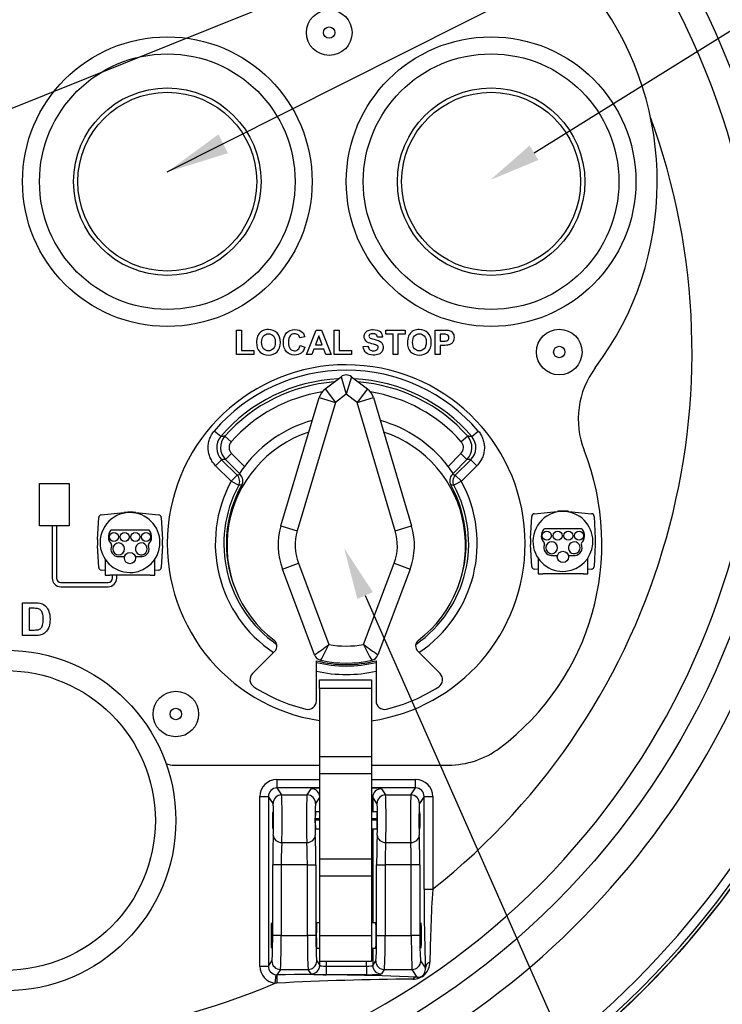
# Model space of a CAD drawing. Units: millimetres. Extents: x 0 to 295, y 3 to 209.
# Drawn here: x 70 to 97, y 132 to 170 of the extents above; entities that cross this region are included whole.
import ezdxf
from ezdxf import colors
from ezdxf.entities.mleader import LeaderData, LeaderLine
from ezdxf.enums import TextEntityAlignment as Align
from ezdxf.math import Vec2, Vec3

# ---------------------------------------------------------------- set-up
doc = ezdxf.new("R2010")
doc.units = ezdxf.units.MM
doc.layers.add('Default', color=7, linetype='Continuous')
doc.layers.add('DV2_Default', color=7, linetype='Continuous')
doc.styles.add('SEACAD_Arial', font='arial.ttf')
doc.dimstyles.new('ISO_(mm)', dxfattribs={"dimtxt": 2.45, "dimasz": 2.45, "dimexe": 1.225, "dimexo": 0, "dimgap": 0.6125, "dimtad": 1, "dimlfac": 3.030303, "dimtxsty": 'SEACAD_Arial', "dimblk1": '_SE_FILLED', "dimblk2": '_SE_FILLED', "dimsah": 1, "dimcen": 1.225, "dimadec": 0, "dimazin": 0, "dimtfac": 0.5, "dimtmove": 0, "dimatfit": 3, "dimfxl": 1, "dimarcsym": 0})

# ---------------------------------------------------------------- blocks, each defined once
blk = doc.blocks.new('SEANNOT_GROUP8')
at = {"layer": 'Default', "linetype": 'Continuous'}
blk.add_hatch(color=7, dxfattribs=at).paths.add_polyline_path([(77.23, 165.247), (75.225, 163.781), (77.597, 164.518)])
at = {"layer": 'Default', "color": 7, "linetype": 'Continuous'}
blk.add_lwpolyline([(123.455, 188.056), (75.225, 163.781)], dxfattribs=at)
blk = doc.blocks.new('SEANNOT_GROUP9')
at = {"layer": 'Default', "color": 7, "linetype": 'Continuous'}
blk.add_lwpolyline([(123.42, 188.038), (62.458, 163.532)], dxfattribs=at)
blk = doc.blocks.new('SE1')
at = {"layer": 'DV2_Default', "color": 7, "linetype": 'Continuous'}
for p, q in [((77.933, 157.657), (78.126, 157.657)), ((77.933, 156.713), (77.933, 157.657)), ((78.126, 157.657), (78.126, 156.874)), ((80.642, 156.713), (81.008, 157.666)), ((81.008, 157.666), (81.214, 157.666)), ((81.214, 157.666), (81.6, 156.713)), ((81.708, 157.657), (81.9, 157.657)), ((81.708, 156.713), (81.708, 157.657)), ((81.9, 157.657), (81.9, 156.874)), ((83.707, 157.666), (84.463, 157.666)), ((83.707, 157.505), (83.707, 157.666)), ((84.463, 157.666), (84.463, 157.505)), ((85.623, 156.713), (85.623, 157.666)), ((80.572, 157.405), (80.382, 157.36)), ((81.113, 157.445), (80.985, 157.091)), ((81.248, 157.091), (81.113, 157.445)), ((83.581, 157.393), (83.389, 157.386)), ((83.989, 157.505), (83.707, 157.505)), ((83.989, 156.713), (83.989, 157.505)), ((84.181, 157.505), (84.181, 156.713)), ((84.463, 157.505), (84.181, 157.505)), ((85.816, 157.505), (85.816, 157.235)), ((78.126, 156.874), (78.603, 156.874)), ((78.603, 156.874), (78.603, 156.713)), ((80.389, 157.066), (80.575, 157.008)), ((80.927, 156.93), (80.848, 156.713)), ((81.31, 156.93), (80.927, 156.93)), ((80.985, 157.091), (81.248, 157.091)), ((81.393, 156.713), (81.31, 156.93)), ((81.9, 156.874), (82.377, 156.874)), ((82.377, 156.874), (82.377, 156.713)), ((82.834, 157.026), (83.022, 157.044)), ((85.816, 157.073), (85.816, 156.713)), ((78.603, 156.713), (77.933, 156.713)), ((80.848, 156.713), (80.642, 156.713)), ((81.6, 156.713), (81.393, 156.713)), ((82.377, 156.713), (81.708, 156.713)), ((84.181, 156.713), (83.989, 156.713)), ((85.816, 156.713), (85.623, 156.713)), ((81.358, 155.382), (81.979, 155.859)), ((81.979, 155.859), (82.178, 155.18)), ((82.377, 155.859), (82.178, 155.18)), ((82.377, 155.859), (82.999, 155.382)), ((81.358, 155.382), (81.76, 154.858)), ((82.999, 155.382), (82.597, 154.858)), ((79.648, 150.08), (81.127, 155.047)), ((81.127, 155.047), (81.76, 154.858)), ((82.178, 155.18), (81.76, 154.858)), ((82.597, 154.858), (82.178, 155.18)), ((82.597, 154.858), (83.23, 155.047)), ((83.23, 155.047), (84.709, 150.08)), ((81.76, 154.858), (80.281, 149.891)), ((84.076, 149.891), (82.597, 154.858)), ((77.317, 153.539), (77.066, 153.753)), ((87.04, 153.539), (87.291, 153.753)), ((77.475, 153.553), (77.722, 153.335)), ((86.882, 153.553), (86.635, 153.335)), ((77.119, 152.411), (77.352, 152.644)), ((77.352, 152.644), (77.955, 152.042)), ((77.736, 152.883), (77.503, 152.65)), ((78.043, 152.11), (77.503, 152.65)), ((77.736, 152.883), (78.236, 152.383)), ((86.121, 152.383), (86.621, 152.883)), ((86.854, 152.65), (86.314, 152.11)), ((86.402, 152.042), (87.005, 152.644)), ((86.854, 152.65), (86.621, 152.883)), ((87.005, 152.644), (87.238, 152.411)), ((77.721, 151.809), (77.119, 152.411)), ((87.238, 152.411), (86.636, 151.809)), ((77.721, 151.809), (77.955, 152.042)), ((78.036, 152.1), (78.076, 152.059)), ((86.28, 152.059), (86.321, 152.1)), ((86.402, 152.042), (86.636, 151.809)), ((70.294, 150.076), (70.294, 151.726)), ((70.294, 151.726), (71.449, 151.726)), ((71.449, 151.726), (71.449, 150.076)), ((77.721, 151.809), (78.011, 151.652)), ((86.636, 151.809), (86.346, 151.652)), ((72.548, 149.552), (72.592, 150.403)), ((72.69, 150.507), (73.575, 150.595)), ((74.03, 150.595), (74.914, 150.507)), ((75.013, 150.403), (75.057, 149.552)), ((89.316, 149.596), (89.36, 150.447)), ((89.459, 150.551), (90.343, 150.639)), ((90.799, 150.639), (91.683, 150.551)), ((91.781, 150.447), (91.825, 149.596)), ((71.449, 150.076), (70.294, 150.076)), ((70.789, 150.076), (70.789, 148.051)), ((70.954, 150.076), (70.954, 148.051)), ((79.648, 150.08), (80.281, 149.891)), ((84.076, 149.891), (84.709, 150.08)), ((91.285, 149.96), (89.857, 149.96)), ((74.516, 149.916), (73.089, 149.916)), ((72.592, 148.465), (72.548, 149.316)), ((75.057, 149.316), (75.013, 148.465)), ((89.36, 148.509), (89.316, 149.36)), ((91.825, 149.36), (91.781, 148.509)), ((72.838, 148.788), (72.838, 148.174)), ((73.364, 148.886), (73.588, 148.886)), ((74.016, 148.886), (74.273, 148.888)), ((74.767, 148.174), (74.767, 148.788)), ((89.606, 148.832), (89.606, 148.218)), ((90.132, 148.93), (90.357, 148.93)), ((90.785, 148.93), (91.042, 148.932)), ((91.535, 148.218), (91.535, 148.832)), ((79.706, 148.4), (80.324, 148.632)), ((80.95, 145.08), (79.706, 148.4)), ((80.324, 148.632), (81.505, 145.481)), ((82.852, 145.481), (84.033, 148.632)), ((84.651, 148.4), (83.407, 145.08)), ((84.033, 148.632), (84.651, 148.4)), ((89.606, 148.391), (89.459, 148.406)), ((91.683, 148.406), (91.535, 148.391)), ((72.838, 148.347), (72.69, 148.361)), ((72.838, 148.174), (73.019, 148.174)), ((73.485, 148.174), (73.019, 148.174)), ((73.124, 148.051), (73.124, 148.174)), ((73.289, 148.051), (73.289, 148.174)), ((73.731, 148.174), (73.485, 148.174)), ((73.789, 148.174), (73.731, 148.174)), ((73.802, 148.174), (73.789, 148.174)), ((73.816, 148.174), (73.802, 148.174)), ((73.874, 148.174), (73.816, 148.174)), ((74.12, 148.174), (73.874, 148.174)), ((74.586, 148.174), (74.12, 148.174)), ((74.586, 148.174), (74.767, 148.174)), ((74.914, 148.361), (74.767, 148.347)), ((89.606, 148.218), (89.787, 148.218)), ((90.254, 148.218), (89.787, 148.218)), ((90.499, 148.218), (90.254, 148.218)), ((90.557, 148.218), (90.499, 148.218)), ((90.571, 148.218), (90.557, 148.218)), ((90.585, 148.218), (90.571, 148.218)), ((90.642, 148.218), (90.585, 148.218)), ((90.888, 148.218), (90.642, 148.218)), ((91.354, 148.218), (90.888, 148.218)), ((91.354, 148.218), (91.535, 148.218)), ((71.119, 147.886), (72.959, 147.886)), ((71.119, 147.721), (72.959, 147.721)), ((69.642, 145.829), (69.642, 147.1)), ((69.9, 146.885), (69.9, 146.044)), ((79.41, 145.221), (78.544, 144.356)), ((85.813, 144.356), (84.947, 145.221)), ((81.023, 143.298), (81.023, 144.853)), ((83.333, 144.853), (83.333, 143.298)), ((81.143, 144.11), (83.156, 144.11)), ((81.143, 143.78), (81.143, 144.11)), ((83.156, 144.11), (83.156, 143.78)), ((81.143, 143.78), (81.143, 141.14)), ((83.156, 143.78), (81.143, 143.78)), ((83.156, 143.78), (83.156, 141.14)), ((75.527, 140.81), (81.143, 140.81)), ((81.143, 141.14), (81.143, 140.48)), ((81.143, 141.14), (83.156, 141.14)), ((83.156, 141.14), (83.156, 140.48)), ((83.156, 140.81), (86.138, 140.81)), ((81.143, 140.48), (81.143, 137.18)), ((81.143, 140.48), (83.156, 140.48)), ((83.156, 140.48), (83.156, 137.18)), ((79.491, 140.255), (81.143, 140.255)), ((79.491, 140.255), (79.491, 139.925)), ((83.156, 140.255), (84.866, 140.255)), ((84.866, 139.925), (84.866, 140.255)), ((79.491, 139.925), (79.672, 139.654)), ((81.143, 139.925), (79.491, 139.925)), ((79.672, 139.654), (80.659, 139.654)), ((80.659, 139.654), (80.819, 139.894)), ((84.866, 139.925), (83.156, 139.925)), ((83.537, 139.894), (83.698, 139.654)), ((83.698, 139.654), (84.685, 139.654)), ((84.685, 139.654), (84.866, 139.925)), ((78.832, 133.019), (78.832, 139.595)), ((78.832, 139.595), (79.161, 139.595)), ((79.342, 139.324), (79.161, 139.595)), ((79.161, 139.595), (79.161, 133.019)), ((81.143, 139.555), (80.989, 139.324)), ((83.208, 139.565), (83.208, 138.995)), ((83.368, 139.324), (83.208, 139.565)), ((85.195, 139.595), (85.015, 139.324)), ((85.195, 135.998), (85.195, 139.595)), ((85.195, 139.595), (85.525, 139.595)), ((85.525, 139.595), (85.525, 135.998)), ((81.143, 138.995), (80.99, 138.995)), ((83.367, 138.995), (83.156, 138.995)), ((80.979, 138.745), (81.143, 138.745)), ((80.979, 138.738), (81.143, 138.738)), ((81.143, 138.68), (80.979, 138.68)), ((83.156, 138.745), (83.378, 138.745)), ((83.156, 138.738), (83.378, 138.738)), ((83.378, 138.68), (83.156, 138.68)), ((80.99, 138.335), (81.143, 138.335)), ((83.156, 138.335), (83.367, 138.335)), ((83.208, 138.335), (83.208, 134.705)), ((79.682, 137.808), (80.649, 137.808)), ((83.708, 137.808), (84.675, 137.808)), ((81.143, 137.18), (81.143, 136.52)), ((81.143, 137.18), (83.156, 137.18)), ((83.156, 137.18), (83.156, 136.52)), ((79.329, 134.21), (79.329, 136.95)), ((79.659, 136.95), (79.329, 136.95)), ((80.672, 136.95), (79.659, 136.95)), ((79.659, 136.95), (79.659, 134.21)), ((80.672, 134.21), (80.672, 136.95)), ((80.672, 136.95), (81.002, 136.95)), ((81.002, 136.95), (81.002, 134.21)), ((83.355, 134.21), (83.355, 136.95)), ((83.355, 136.95), (83.685, 136.95)), ((83.685, 136.95), (83.685, 134.21)), ((84.698, 136.95), (83.685, 136.95)), ((84.698, 134.21), (84.698, 136.95)), ((85.028, 136.95), (84.698, 136.95)), ((85.028, 136.95), (85.028, 134.21)), ((81.143, 136.52), (81.143, 134.21)), ((81.143, 136.52), (83.156, 136.52)), ((83.156, 136.52), (83.156, 134.21)), ((85.195, 135.998), (85.525, 135.998)), ((81.143, 134.705), (81.036, 134.705)), ((81.143, 134.705), (81.036, 134.705)), ((83.321, 134.705), (83.156, 134.705)), ((83.321, 134.705), (83.156, 134.705)), ((79.659, 134.21), (79.329, 134.21)), ((79.659, 134.21), (80.672, 134.21)), ((81.002, 134.21), (80.672, 134.21)), ((81.143, 134.21), (81.143, 133.22)), ((81.143, 134.21), (83.156, 134.21)), ((83.156, 134.21), (83.156, 133.22)), ((83.355, 134.21), (83.685, 134.21)), ((83.685, 134.21), (84.698, 134.21)), ((85.028, 134.21), (84.698, 134.21)), ((81.036, 133.715), (81.143, 133.715)), ((81.036, 133.715), (81.143, 133.715)), ((83.156, 133.715), (83.321, 133.715)), ((83.156, 133.715), (83.321, 133.715)), ((83.208, 133.715), (83.208, 133.049)), ((79.161, 133.019), (79.297, 133.221)), ((81.034, 133.221), (81.149, 133.049)), ((81.143, 133.22), (83.156, 133.22)), ((81.149, 133.049), (81.149, 133.22)), ((81.397, 133.22), (81.397, 133.02)), ((82.96, 133.02), (82.96, 133.22)), ((83.208, 133.049), (83.323, 133.221)), ((85.06, 133.221), (85.242, 132.949)), ((78.832, 133.019), (79.161, 133.019)), ((79.626, 132.892), (79.491, 132.688)), ((79.626, 132.892), (80.705, 132.892)), ((80.819, 132.719), (80.705, 132.892)), ((81.397, 133.02), (82.96, 133.02)), ((81.397, 133.02), (81.397, 132.69)), ((82.96, 133.02), (82.96, 132.69)), ((83.652, 132.892), (83.537, 132.719)), ((83.652, 132.892), (84.731, 132.892)), ((84.925, 132.6), (84.731, 132.892)), ((79.428, 132.362), (79.46, 132.69)), ((79.46, 132.69), (79.491, 132.688)), ((82.96, 132.69), (81.397, 132.69)), ((79.49, 132.362), (79.428, 132.362))]:
    blk.add_line(p, q, dxfattribs=at)
for centre, radius in [((68.978, 156.815), 30.148), ((81.518, 169.19), 0.883), ((81.518, 169.19), 0.221), ((75.248, 163.415), 5.61), ((87.788, 163.415), 5.61), ((75.248, 163.415), 4.95), ((87.788, 163.415), 4.95), ((75.248, 163.415), 3.63), ((75.248, 163.415), 3.465), ((87.788, 163.415), 3.63), ((87.788, 163.415), 3.465), ((90.428, 156.815), 0.883), ((90.428, 156.815), 0.221), ((73.178, 149.653), 0.175), ((73.594, 149.653), 0.175), ((74.011, 149.653), 0.175), ((74.427, 149.653), 0.175), ((89.946, 149.697), 0.175), ((90.363, 149.697), 0.175), ((90.779, 149.697), 0.175), ((91.196, 149.697), 0.175), ((73.802, 148.831), 0.219), ((90.571, 148.875), 0.219), ((68.978, 138.665), 6.6), ((68.978, 138.665), 5.807), ((75.578, 142.79), 0.883), ((75.578, 142.79), 0.221)]:
    blk.add_circle(centre, radius, dxfattribs=at)
for centre, radius, start, end in [((68.978, 156.815), 34.955, 5.6226, 84.3774), ((68.978, 156.815), 34.834, 5.5283, 84.4717), ((68.978, 156.815), 34.481, 6.196, 83.804), ((68.978, 156.815), 31.319, 8.0605, 81.9395), ((82.178, 163.415), 12.045, 323.1844, 36.1686), ((68.978, 156.815), 29.226, 153.0763, 26.9237), ((68.978, 156.815), 26.592, 159.9238, 293.1392), ((68.978, 156.815), 26.592, 308.4797, 20.0762), ((82.178, 149.39), 6.93, 0, 261.4049), ((82.178, 149.39), 6.721, 40.479, 139.521), ((94.463, 154.22), 3.3, 143.1844, 201.4619), ((82.178, 149.39), 6.391, 92.7783, 139.521), ((82.178, 149.39), 6.281, 94.2576, 138.483), ((82.178, 155.6), 0.327, 52.5, 127.5), ((82.178, 149.39), 6.391, 40.479, 87.2217), ((82.178, 149.39), 6.281, 41.517, 85.7424), ((82.178, 149.39), 5.951, 99.059, 138.483), ((81.76, 154.858), 0.66, 127.5, 163.4204), ((82.597, 154.858), 0.66, 16.5796, 52.5), ((82.178, 149.39), 5.951, 41.517, 80.941), ((82.178, 149.39), 4.95, 105.4036, 142.7945), ((82.178, 149.39), 4.95, 37.2055, 74.5964), ((68.978, 156.815), 34.834, 275.5283, 354.4717), ((68.978, 156.815), 34.955, 275.6226, 354.3774), ((77.818, 153.111), 0.659, 139.4666, 225.0544), ((77.97, 153.116), 0.66, 138.5158, 224.9672), ((79.175, 133.808), 19.818, 94.9194, 95.3796), ((82.178, 149.326), 4.62, 108.2703, 232.7281), ((82.178, 149.326), 4.62, 307.2719, 71.7297), ((86.387, 153.116), 0.66, 315.0328, 41.4842), ((85.182, 133.808), 19.818, 84.6204, 85.0806), ((86.539, 153.111), 0.659, 314.9456, 40.5334), ((68.978, 156.815), 34.945, 286.6026, 354.1856), ((68.978, 156.815), 34.481, 290.1639, 353.804), ((82.178, 149.39), 9.9, 306.8699, 21.4619), ((78.009, 136.009), 16.648, 91.7428, 92.2617), ((86.348, 136.009), 16.648, 87.7383, 88.2572), ((82.178, 149.39), 4.95, 142.7945, 146.6684), ((68.978, 156.815), 31.319, 288.8311, 351.9395), ((82.178, 149.39), 4.95, 33.3316, 37.2055), ((80.347, 135.555), 16.659, 97.8336, 98.2569), ((82.178, 149.39), 4.95, 146.6684, 146.8094), ((84, 135.485), 16.73, 81.744, 82.1655), ((82.178, 149.39), 4.95, 33.1906, 33.3316), ((82.178, 149.39), 5.071, 151.5106, 236.2576), ((82.178, 149.39), 4.741, 151.5106, 235.3956), ((82.178, 149.39), 4.643, 150.6664, 201.6343), ((79.666, 136.959), 14.785, 95.9614, 96.4273), ((82.178, 149.39), 4.741, 304.6044, 28.4894), ((82.178, 149.39), 5.071, 303.7424, 28.4894), ((84.692, 136.968), 14.777, 83.5726, 84.0387), ((82.178, 149.39), 4.643, 338.3657, 29.3336), ((72.701, 150.398), 0.11, 95.7106, 177.0492), ((73.803, 149.434), 1.161, 84.3836, 185.6214), ((73.802, 148.316), 2.291, 94.723, 95.7106), ((73.802, 148.316), 2.291, 84.2894, 94.723), ((73.802, 149.434), 1.161, 354.3774, 84.3774), ((73.802, 148.316), 2.291, 85.277, 86.7289), ((73.802, 148.316), 2.291, 84.2894, 85.277), ((74.904, 150.398), 0.11, 2.9508, 84.2894), ((89.47, 150.442), 0.11, 95.7106, 177.0492), ((90.571, 149.478), 1.161, 84.3836, 185.6214), ((90.571, 148.36), 2.291, 94.723, 95.7106), ((90.571, 148.36), 2.291, 84.2894, 94.723), ((90.571, 149.478), 1.161, 354.3774, 84.3774), ((90.571, 148.36), 2.291, 85.277, 86.7289), ((90.571, 148.36), 2.291, 84.2894, 85.277), ((91.672, 150.442), 0.11, 2.9508, 84.2894), ((82.178, 149.326), 2.64, 163.4204, 200.5362), ((82.178, 149.326), 2.64, 339.4638, 16.5796), ((90.132, 149.697), 0.4, 142.9024, 224.4953), ((89.857, 149.906), 0.0548, 90, 142.9024), ((91.285, 149.906), 0.0548, 37.0976, 90), ((91.009, 149.697), 0.4, 315.5047, 37.0976), ((74.836, 149.434), 2.291, 177.2241, 178.363), ((74.836, 149.434), 2.291, 177.0492, 177.2241), ((73.364, 149.653), 0.4, 142.9024, 224.4953), ((73.089, 149.862), 0.0548, 90, 142.9024), ((74.516, 149.862), 0.0548, 37.0976, 90), ((74.241, 149.653), 0.4, 315.5047, 37.0976), ((72.769, 149.434), 2.291, 2.7759, 2.9508), ((72.769, 149.434), 2.291, 1.637, 2.7759), ((82.178, 149.326), 1.98, 163.4204, 200.5362), ((82.178, 149.326), 1.98, 339.4638, 16.5796), ((91.604, 149.478), 2.291, 178.363, 179.5632), ((91.604, 149.478), 2.291, 177.2241, 178.363), ((91.604, 149.478), 2.291, 177.0492, 177.2241), ((89.537, 149.478), 2.291, 2.7759, 2.9508), ((89.537, 149.478), 2.291, 1.637, 2.7759), ((89.537, 149.478), 2.291, 0.4368, 1.637), ((74.836, 149.434), 2.291, 178.363, 179.5632), ((74.836, 149.434), 2.291, 179.5632, 180.4368), ((74.836, 149.434), 2.291, 180.4368, 181.637), ((74.836, 149.434), 2.291, 181.637, 182.7759), ((74.836, 149.434), 2.291, 182.7759, 182.9508), ((73.803, 149.434), 1.161, 185.6226, 275.6165), ((73.364, 149.187), 0.301, 155.6217, 270), ((73.04, 149.334), 0.0548, 335.6217, 44.4953), ((73.364, 149.187), 0.23, 135, 45), ((73.364, 149.187), 0.23, 45, 135), ((73.802, 149.434), 1.161, 275.6226, 354.3774), ((74.241, 149.187), 0.23, 0, 278.1072), ((74.241, 149.187), 0.301, 276.1823, 24.3783), ((74.241, 149.187), 0.23, 278.1072, 0), ((74.565, 149.334), 0.0548, 135.5047, 204.3783), ((72.769, 149.434), 2.291, 357.2241, 358.363), ((72.769, 149.434), 2.291, 357.0492, 357.2241), ((72.769, 149.434), 2.291, 0.4368, 1.637), ((72.769, 149.434), 2.291, 358.363, 359.5632), ((72.769, 149.434), 2.291, 359.5632, 0.4368), ((82.178, 149.39), 6.93, 278.1072, 0), ((91.604, 149.478), 2.291, 179.5632, 180.4368), ((91.604, 149.478), 2.291, 180.4368, 181.637), ((91.604, 149.478), 2.291, 181.637, 182.7759), ((91.604, 149.478), 2.291, 182.7759, 182.9508), ((90.571, 149.478), 1.161, 185.6226, 275.6165), ((90.132, 149.231), 0.301, 155.6217, 270), ((89.808, 149.379), 0.0548, 335.6217, 44.4953), ((90.132, 149.231), 0.23, 135, 45), ((90.132, 149.231), 0.23, 45, 135), ((90.571, 149.478), 1.161, 275.6226, 354.3774), ((91.009, 149.231), 0.23, 0, 278.1072), ((91.009, 149.231), 0.301, 276.1823, 24.3783), ((91.009, 149.231), 0.23, 278.1072, 0), ((91.334, 149.379), 0.0548, 135.5047, 204.3783), ((89.537, 149.478), 2.291, 357.0492, 357.2241), ((89.537, 149.478), 2.291, 357.2241, 358.363), ((89.537, 149.478), 2.291, 358.363, 359.5632), ((89.537, 149.478), 2.291, 359.5632, 0.4368), ((73.588, 148.93), 0.0438, 270, 272.3147), ((74.016, 148.93), 0.0438, 267.6853, 270), ((90.357, 148.974), 0.0438, 270, 272.3147), ((90.785, 148.974), 0.0438, 267.6853, 270), ((72.701, 148.471), 0.11, 182.9508, 264.2894), ((74.904, 148.471), 0.11, 275.7106, 357.0492), ((89.47, 148.515), 0.11, 182.9508, 264.2894), ((91.672, 148.515), 0.11, 275.7106, 357.0492), ((71.119, 148.051), 0.33, 180, 270), ((71.119, 148.051), 0.165, 180, 270), ((72.959, 148.051), 0.165, 270, 0), ((72.959, 148.051), 0.33, 270, 0), ((79.208, 145.423), 0.285, 315, 52.7281), ((50.824, 187.269), 51.841, 305.5296, 306.2861), ((69.167, 151.393), 13.681, 331.5218, 334.3966), ((82.178, 149.383), 3.96, 260.202, 279.798), ((95.19, 151.393), 13.681, 205.6034, 208.4782), ((113.533, 187.269), 51.841, 233.7139, 234.4704), ((85.149, 145.423), 0.285, 127.2719, 225), ((81.264, 145.197), 0.335, 200.5362, 257.678), ((83.093, 145.197), 0.335, 282.322, 339.4638), ((82.178, 149.326), 4.62, 255.5225, 284.4775), ((82.178, 149.39), 4.741, 255.901, 284.099), ((82.178, 149.383), 4.62, 257.678, 282.322), ((78.778, 144.122), 0.33, 135, 237.1532), ((82.178, 149.39), 5.071, 256.835, 283.165), ((85.579, 144.122), 0.33, 302.8468, 45), ((82.178, 149.39), 6.6, 237.1532, 256.2998), ((82.178, 149.39), 6.6, 283.7002, 302.8468), ((80.693, 143.298), 0.33, 256.2998, 0), ((83.663, 143.298), 0.33, 180, 283.7002), ((86.138, 144.11), 3.3, 270, 306.8699), ((75.527, 141.8), 0.99, 250.1926, 270), ((166.812, 135.715), 81.617, 179.80146, 181.94204), ((148.387, 132.121), 62.981, 176.47119, 179.04145), ((84.775, 133.159), 0.64, 268.8779, 1.372), ((85.804, 10.013), 122.512, 90.48685, 92.9543), ((80.432, 23.302), 109.39, 87.64604, 90.49293)]:
    blk.add_arc(centre, radius, start, end, dxfattribs=at)
for centre, major_axis, ratio, start_param, end_param in [((77.721, 151.809), (-0.047, 0.327), 0.999052, 4.071528, 5.35325), ((86.636, 151.809), (-0.047, -0.327), 0.999052, 4.071528, 5.35325), ((79.492, 139.594), (0.367, -0.55), 0.998023, 2.554737, 4.123707), ((84.865, 139.594), (-0.367, -0.55), 0.998023, 2.159478, 3.728448), ((79.492, 139.594), (0.184, -0.276), 0.994096, 2.554737, 4.123707), ((79.672, 139.324), (0.275, 0.183), 0.998023, 0.983941, 2.552911), ((79.671, 138.665), (0, 0.99), 0.023281, 3.665191, 6.230825), ((80.66, 138.665), (0, -0.99), 0.023281, 3.193953, 5.759587), ((80.659, 139.324), (-0.275, 0.183), 0.998023, 3.730274, 5.299244), ((81.397, 139.893), (-0.578, 0), 0.052408, 5.167404, 6.248279), ((80.819, 139.565), (-0.275, 0.183), 0.998023, 3.926521, 5.299244), ((82.96, 139.893), (0.578, 0), 0.052408, 0.034907, 1.225609), ((83.537, 139.565), (0.275, 0.183), 0.998023, 0.983941, 2.552911), ((83.698, 139.324), (0.275, 0.183), 0.998023, 0.983941, 2.552911), ((83.697, 138.665), (0, 0.99), 0.023281, 3.665191, 6.230825), ((84.686, 138.665), (0, -0.99), 0.023281, 3.193953, 5.759587), ((84.685, 139.324), (0.275, -0.183), 0.998023, 0.588682, 2.157652), ((84.865, 139.594), (-0.184, -0.276), 0.994096, 2.159478, 3.728448), ((79.341, 138.665), (0, -0.66), 0.034921, 0.523599, 3.089233), ((80.99, 138.665), (0, 0.66), 0.034921, 0.05236, 2.617994), ((82.96, 139.564), (0.248, 0), 0.122285, 0.034907, 0.660741), ((83.367, 138.665), (0, -0.66), 0.034921, 0.523599, 3.089233), ((85.016, 138.665), (0, 0.66), 0.034921, 0.05236, 2.617994), ((80.99, 138.665), (0, -0.33), 0.034921, 3.141593, 6.283185), ((83.367, 138.665), (0, 0.33), 0.034921, 3.141593, 6.283185), ((80.99, 138.665), (0, -0.33), 0.034921, -4.667556, -4.488049), ((83.367, 138.665), (0, 0.33), 0.034921, 1.346456, 1.570796), ((79.375, 136.95), (0, 1.32), 0.034921, 0.523599, 1.570796), ((79.682, 138.093), (0.329, -0.02), 0.86563, 3.211353, 4.764698), ((79.705, 136.95), (0, 0.99), 0.046561, 0.523599, 1.570796), ((80.649, 138.093), (-0.329, -0.02), 0.86563, 1.518487, 3.071833), ((80.626, 136.95), (0, 0.99), 0.046561, 4.712389, 5.759587), ((80.955, 136.95), (0, 1.32), 0.034921, 4.712389, 5.759587), ((83.401, 136.95), (0, 1.32), 0.034921, 0.523599, 1.570796), ((83.708, 138.093), (0.329, -0.02), 0.86563, 3.211353, 4.764698), ((83.731, 136.95), (0, 0.99), 0.046561, 0.523599, 1.570796), ((84.675, 138.093), (0.329, 0.02), 0.86563, 4.66008, 6.213425), ((84.652, 136.95), (0, -0.99), 0.046561, 1.570796, 2.617994), ((84.981, 136.95), (0, 1.32), 0.034921, 4.712389, 5.759587), ((81.036, 134.21), (0, -0.495), 0.034921, 3.141593, 6.283185), ((83.321, 134.21), (0, 0.495), 0.034921, 3.141593, 6.283185), ((79.295, 134.21), (0, -0.99), 0.034921, 0.05236, 1.570796), ((79.625, 134.21), (0, -1.32), 0.026191, 0.05236, 1.570796), ((80.706, 134.21), (0, -1.32), 0.026191, 4.712389, 6.230825), ((81.036, 134.21), (0, 0.99), 0.034921, 1.570796, 3.089233), ((83.321, 134.21), (0, -0.99), 0.034921, 0.05236, 1.570796), ((83.651, 134.21), (0, -1.32), 0.026191, 0.05236, 1.570796), ((84.732, 134.21), (0, -1.32), 0.026191, 4.712389, 6.230825), ((85.062, 134.21), (0, -0.99), 0.034921, 4.712389, 6.230825), ((79.626, 133.221), (0.275, -0.183), 0.998023, 3.730274, 5.299244), ((80.705, 133.221), (0.275, 0.183), 0.998023, 4.125534, 5.694504), ((83.652, 133.221), (-0.275, 0.183), 0.998023, 0.588682, 2.157652), ((84.731, 133.221), (0.275, 0.183), 0.998023, 4.125534, 5.694504), ((85.572, 132.949), (-0.33, -0.015), 0.786863, 5.173327, 6.226604), ((79.492, 133.02), (0.367, 0.55), 0.998023, 2.159478, 3.633772), ((79.492, 133.02), (0.184, 0.276), 0.994096, 2.159478, 3.633772), ((80.819, 133.049), (0.275, 0.183), 0.998023, 4.125534, 5.694504), ((81.397, 133.05), (-0.248, 0), 0.122285, 0.034907, 1.570796), ((82.96, 133.05), (0.248, 0), 0.122285, 4.712389, 6.248279), ((83.537, 133.049), (-0.275, 0.183), 0.998023, 0.588682, 2.157652), ((79.491, 132.359), (0, 0.33), 0.003634, 0.05236, 1.562347), ((81.397, 132.72), (-0.578, 0), 0.052408, 0.034907, 1.570796), ((82.96, 132.72), (0.578, 0), 0.052408, 4.712389, 6.248279), ((84.925, 132.271), (0.022, 0.329), 0.779893, 0.083713, 0.763787)]:
    blk.add_ellipse(centre, major_axis=major_axis, ratio=ratio, start_param=start_param, end_param=end_param, dxfattribs=at)
for centre, major_axis in [((79.341, 138.665), (0, -0.33)), ((85.016, 138.665), (0, -0.33)), ((79.295, 134.21), (0, -0.495)), ((85.062, 134.21), (0, -0.495))]:
    blk.add_ellipse(centre, major_axis=major_axis, ratio=0.034921, dxfattribs=at)
for points, knots in [([(78.701, 157.184), (78.701, 157.281), (78.715, 157.363), (78.745, 157.429), (78.766, 157.478), (78.795, 157.521), (78.834, 157.56), (78.871, 157.599), (78.912, 157.627), (78.957, 157.646), (79.016, 157.672), (79.084, 157.684), (79.162, 157.685), (79.302, 157.686), (79.415, 157.64), (79.499, 157.553), (79.584, 157.466), (79.626, 157.344), (79.626, 157.033), (79.584, 156.913), (79.5, 156.825), (79.417, 156.738), (79.304, 156.695), (79.023, 156.695), (78.91, 156.738), (78.827, 156.825), (78.742, 156.911), (78.701, 157.031), (78.701, 157.184)], [0, 0, 0, 0, 0.08169, 0.08169, 0.08169, 0.133668, 0.133668, 0.133668, 0.183001, 0.183001, 0.183001, 0.251397, 0.251397, 0.251397, 0.372952, 0.372952, 0.372952, 0.501998, 0.501998, 0.630518, 0.630518, 0.630518, 0.750525, 0.750525, 0.872713, 0.872713, 0.872713, 1, 1, 1, 1]), ([(80.575, 157.008), (80.546, 156.903), (80.498, 156.825), (80.431, 156.774), (80.365, 156.723), (80.28, 156.697), (80.051, 156.697), (79.946, 156.74), (79.865, 156.827), (79.784, 156.914), (79.742, 157.032), (79.742, 157.341), (79.783, 157.464), (79.865, 157.553), (79.947, 157.64), (80.056, 157.684), (80.19, 157.685), (80.306, 157.685), (80.402, 157.65), (80.475, 157.58), (80.518, 157.539), (80.551, 157.481), (80.572, 157.405)], [0, 0, 0, 0, 0.109278, 0.109278, 0.109278, 0.217568, 0.217568, 0.35126, 0.35126, 0.35126, 0.499873, 0.499873, 0.657931, 0.657931, 0.657931, 0.798842, 0.798842, 0.798842, 0.920453, 0.920453, 0.920453, 1, 1, 1, 1]), ([(83.022, 157.044), (83.033, 156.981), (83.056, 156.934), (83.09, 156.905), (83.124, 156.875), (83.17, 156.86), (83.291, 156.86), (83.337, 156.873), (83.368, 156.9), (83.4, 156.926), (83.415, 156.957), (83.415, 157.014), (83.409, 157.034), (83.396, 157.05), (83.383, 157.065), (83.36, 157.08), (83.327, 157.091), (83.304, 157.099), (83.253, 157.113), (83.174, 157.133), (83.071, 157.159), (82.999, 157.19), (82.957, 157.227), (82.899, 157.279), (82.87, 157.343), (82.87, 157.467), (82.883, 157.512), (82.911, 157.554), (82.939, 157.597), (82.978, 157.629), (83.03, 157.651), (83.081, 157.673), (83.144, 157.684), (83.217, 157.685), (83.336, 157.686), (83.426, 157.658), (83.486, 157.605), (83.546, 157.551), (83.579, 157.481), (83.581, 157.393)], [0, 0, 0, 0, 0.067739, 0.067739, 0.067739, 0.129282, 0.129282, 0.194838, 0.194838, 0.194838, 0.239552, 0.239552, 0.267499, 0.267499, 0.267499, 0.30234, 0.30234, 0.30234, 0.370182, 0.370182, 0.370182, 0.4722, 0.4722, 0.4722, 0.566508, 0.566508, 0.626738, 0.626738, 0.626738, 0.693142, 0.693142, 0.693142, 0.775029, 0.775029, 0.775029, 0.897829, 0.897829, 0.897829, 1, 1, 1, 1]), ([(84.546, 157.184), (84.546, 157.281), (84.561, 157.363), (84.589, 157.429), (84.611, 157.478), (84.641, 157.521), (84.716, 157.599), (84.757, 157.627), (84.801, 157.646), (84.861, 157.672), (84.93, 157.684), (85.007, 157.685), (85.147, 157.686), (85.26, 157.64), (85.344, 157.553), (85.428, 157.466), (85.471, 157.344), (85.471, 157.033), (85.429, 156.913), (85.345, 156.825), (85.262, 156.738), (85.15, 156.695), (84.868, 156.695), (84.755, 156.738), (84.672, 156.825), (84.588, 156.912), (84.546, 157.031), (84.546, 157.184)], [0, 0, 0, 0, 0.08163, 0.08163, 0.08163, 0.132285, 0.132285, 0.18294, 0.18294, 0.18294, 0.251549, 0.251549, 0.251549, 0.37292, 0.37292, 0.37292, 0.501985, 0.501985, 0.630523, 0.630523, 0.630523, 0.751088, 0.751088, 0.872744, 0.872744, 0.872744, 1, 1, 1, 1]), ([(85.623, 157.666), (85.726, 157.666), (85.829, 157.666), (85.932, 157.666), (86.048, 157.666), (86.125, 157.662), (86.16, 157.652), (86.215, 157.638), (86.261, 157.606), (86.298, 157.559), (86.335, 157.511), (86.353, 157.449), (86.353, 157.315), (86.342, 157.266), (86.321, 157.226), (86.3, 157.185), (86.272, 157.155), (86.24, 157.132), (86.207, 157.109), (86.174, 157.094), (86.14, 157.087), (86.094, 157.077), (86.028, 157.073), (85.941, 157.073), (85.899, 157.074), (85.857, 157.073), (85.816, 157.073)], [0, 0, 0, 0, 0.190615, 0.190615, 0.190615, 0.332331, 0.332331, 0.332331, 0.437038, 0.437038, 0.437038, 0.558355, 0.558355, 0.653165, 0.653165, 0.653165, 0.730646, 0.730646, 0.730646, 0.798707, 0.798707, 0.798707, 0.922342, 0.922342, 0.922342, 1, 1, 1, 1]), ([(78.9, 157.19), (78.9, 157.082), (78.925, 157), (78.975, 156.944), (79.025, 156.888), (79.088, 156.86), (79.241, 156.86), (79.304, 156.888), (79.353, 156.943), (79.402, 156.999), (79.426, 157.082), (79.426, 157.302), (79.403, 157.384), (79.355, 157.438), (79.307, 157.491), (79.243, 157.518), (79.164, 157.519), (79.085, 157.52), (79.021, 157.491), (78.973, 157.437), (78.924, 157.382), (78.9, 157.3), (78.9, 157.19)], [0, 0, 0, 0, 0.137987, 0.137987, 0.137987, 0.249248, 0.249248, 0.361435, 0.361435, 0.361435, 0.50029, 0.50029, 0.637558, 0.637558, 0.637558, 0.749512, 0.749512, 0.749512, 0.862042, 0.862042, 0.862042, 1, 1, 1, 1]), ([(80.382, 157.36), (80.371, 157.408), (80.347, 157.447), (80.312, 157.476), (80.276, 157.505), (80.232, 157.518), (80.18, 157.519), (80.11, 157.52), (80.052, 157.493), (80.008, 157.443), (79.963, 157.392), (79.942, 157.309), (79.942, 157.076), (79.963, 156.99), (80.006, 156.939), (80.05, 156.888), (80.107, 156.863), (80.228, 156.863), (80.272, 156.879), (80.309, 156.912), (80.346, 156.945), (80.373, 156.996), (80.389, 157.066)], [0, 0, 0, 0, 0.09117, 0.09117, 0.09117, 0.183915, 0.183915, 0.183915, 0.312216, 0.312216, 0.312216, 0.481039, 0.481039, 0.661243, 0.661243, 0.661243, 0.78921, 0.78921, 0.88344, 0.88344, 0.88344, 1, 1, 1, 1]), ([(83.389, 157.386), (83.381, 157.436), (83.363, 157.471), (83.336, 157.493), (83.309, 157.515), (83.268, 157.525), (83.158, 157.525), (83.115, 157.514), (83.084, 157.49), (83.063, 157.475), (83.053, 157.456), (83.053, 157.408), (83.063, 157.389), (83.082, 157.373), (83.106, 157.353), (83.165, 157.331), (83.258, 157.309), (83.351, 157.288), (83.421, 157.264), (83.465, 157.241), (83.51, 157.217), (83.545, 157.184), (83.596, 157.102), (83.608, 157.051), (83.608, 156.936), (83.593, 156.884), (83.563, 156.837), (83.532, 156.789), (83.49, 156.753), (83.434, 156.729), (83.379, 156.706), (83.309, 156.695), (83.106, 156.695), (83.014, 156.723), (82.949, 156.78), (82.885, 156.835), (82.846, 156.918), (82.834, 157.026)], [0, 0, 0, 0, 0.051588, 0.051588, 0.051588, 0.107072, 0.107072, 0.164514, 0.164514, 0.164514, 0.19462, 0.19462, 0.22241, 0.22241, 0.22241, 0.302466, 0.302466, 0.302466, 0.395185, 0.395185, 0.395185, 0.463244, 0.463244, 0.531302, 0.531302, 0.59363, 0.59363, 0.59363, 0.665909, 0.665909, 0.665909, 0.753531, 0.753531, 0.881594, 0.881594, 0.881594, 1, 1, 1, 1]), ([(84.746, 157.19), (84.746, 157.082), (84.77, 157), (84.82, 156.944), (84.87, 156.888), (84.933, 156.86), (85.086, 156.86), (85.149, 156.888), (85.198, 156.943), (85.247, 156.998), (85.272, 157.082), (85.272, 157.302), (85.248, 157.384), (85.2, 157.438), (85.152, 157.492), (85.089, 157.518), (85.01, 157.519), (84.93, 157.52), (84.866, 157.491), (84.818, 157.437), (84.769, 157.383), (84.746, 157.3), (84.746, 157.19)], [0, 0, 0, 0, 0.137773, 0.137773, 0.137773, 0.250082, 0.250082, 0.361462, 0.361462, 0.361462, 0.500248, 0.500248, 0.637447, 0.637447, 0.637447, 0.749423, 0.749423, 0.749423, 0.862208, 0.862208, 0.862208, 1, 1, 1, 1]), ([(85.816, 157.235), (85.85, 157.235), (85.885, 157.235), (85.92, 157.235), (85.996, 157.235), (86.047, 157.239), (86.097, 157.259), (86.118, 157.275), (86.132, 157.296), (86.145, 157.318), (86.154, 157.342), (86.154, 157.405), (86.144, 157.434), (86.123, 157.456), (86.103, 157.479), (86.077, 157.493), (86.046, 157.499), (86.023, 157.503), (85.977, 157.505), (85.908, 157.505), (85.877, 157.505), (85.846, 157.505), (85.816, 157.505)], [0, 0, 0, 0, 0.126573, 0.126573, 0.126573, 0.2657, 0.2657, 0.404827, 0.404827, 0.404827, 0.49826, 0.49826, 0.612455, 0.612455, 0.612455, 0.721207, 0.721207, 0.721207, 0.888008, 0.888008, 0.888008, 1, 1, 1, 1]), ([(77.119, 152.411), (77.075, 152.455), (77.036, 152.502), (76.967, 152.603), (76.937, 152.658), (76.887, 152.771), (76.868, 152.829), (76.841, 152.948), (76.832, 153.01), (76.827, 153.133), (76.831, 153.194), (76.849, 153.316), (76.863, 153.376), (76.904, 153.492), (76.929, 153.548), (76.99, 153.655), (77.026, 153.706), (77.066, 153.753)], [0, 0, 0, 0, 0.125, 0.125, 0.25, 0.25, 0.375, 0.375, 0.5, 0.5, 0.625, 0.625, 0.75, 0.75, 0.875, 0.875, 1, 1, 1, 1]), ([(87.291, 153.753), (87.331, 153.706), (87.366, 153.656), (87.427, 153.55), (87.453, 153.493), (87.493, 153.377), (87.508, 153.317), (87.526, 153.196), (87.529, 153.134), (87.525, 153.011), (87.517, 152.95), (87.489, 152.83), (87.47, 152.771), (87.42, 152.659), (87.391, 152.605), (87.322, 152.503), (87.282, 152.455), (87.238, 152.411)], [0, 0, 0, 0, 0.125, 0.125, 0.25, 0.25, 0.375, 0.375, 0.5, 0.5, 0.625, 0.625, 0.75, 0.75, 0.875, 0.875, 1, 1, 1, 1]), ([(77.722, 153.335), (77.667, 153.272), (77.637, 153.189), (77.641, 153.065), (77.65, 153.024), (77.683, 152.947), (77.706, 152.913), (77.736, 152.883)], [0, 0, 0, 0, 0.5, 0.5, 0.75, 0.75, 1, 1, 1, 1]), ([(86.621, 152.883), (86.68, 152.942), (86.715, 153.023), (86.719, 153.148), (86.712, 153.189), (86.684, 153.267), (86.662, 153.303), (86.635, 153.335)], [0, 0, 0, 0, 0.5, 0.5, 0.75, 0.75, 1, 1, 1, 1]), ([(78.131, 151.665), (78.166, 151.727), (78.18, 151.8), (78.16, 151.942), (78.127, 152.008), (78.076, 152.059)], [0, 0, 0, 0, 0.5, 0.5, 1, 1, 1, 1]), ([(86.28, 152.059), (86.23, 152.008), (86.197, 151.942), (86.177, 151.8), (86.191, 151.727), (86.226, 151.665)], [0, 0, 0, 0, 0.5, 0.5, 1, 1, 1, 1]), ([(69.642, 147.1), (69.798, 147.1), (69.954, 147.1), (70.11, 147.1), (70.216, 147.1), (70.297, 147.092), (70.352, 147.076), (70.427, 147.056), (70.489, 147.015), (70.596, 146.903), (70.636, 146.834), (70.692, 146.672), (70.705, 146.571), (70.705, 146.348), (70.693, 146.257), (70.666, 146.182), (70.634, 146.089), (70.589, 146.014), (70.53, 145.957), (70.486, 145.914), (70.426, 145.88), (70.351, 145.855), (70.294, 145.837), (70.219, 145.829), (70.124, 145.829), (69.963, 145.829), (69.803, 145.829), (69.642, 145.829)], [0, 0, 0, 0, 0.159042, 0.159042, 0.159042, 0.241626, 0.241626, 0.241626, 0.333224, 0.333224, 0.424823, 0.424823, 0.516421, 0.516421, 0.597551, 0.597551, 0.597551, 0.687798, 0.687798, 0.687798, 0.758467, 0.758467, 0.758467, 0.836343, 0.836343, 0.836343, 1, 1, 1, 1]), ([(69.9, 146.044), (69.963, 146.044), (70.026, 146.044), (70.089, 146.044), (70.161, 146.044), (70.212, 146.047), (70.244, 146.056), (70.285, 146.067), (70.319, 146.084), (70.346, 146.108), (70.374, 146.133), (70.396, 146.174), (70.413, 146.231), (70.43, 146.288), (70.44, 146.366), (70.44, 146.562), (70.431, 146.637), (70.413, 146.69), (70.396, 146.743), (70.372, 146.784), (70.341, 146.813), (70.311, 146.843), (70.271, 146.863), (70.223, 146.873), (70.187, 146.881), (70.118, 146.885), (70.014, 146.885), (69.976, 146.885), (69.938, 146.885), (69.9, 146.885)], [0, 0, 0, 0, 0.113571, 0.113571, 0.113571, 0.206835, 0.206835, 0.206835, 0.276444, 0.276444, 0.276444, 0.361154, 0.361154, 0.361154, 0.500199, 0.500199, 0.639244, 0.639244, 0.639244, 0.725278, 0.725278, 0.725278, 0.805961, 0.805961, 0.805961, 0.931555, 0.931555, 0.931555, 1, 1, 1, 1]), ([(84.925, 132.6), (84.962, 132.595), (84.997, 132.593), (85.065, 132.612), (85.08, 132.617), (85.119, 132.638), (85.14, 132.654), (85.179, 132.693), (85.19, 132.712), (85.242, 132.808), (85.248, 132.875), (85.242, 132.949)], [0, 0, 0, 0, 0.25, 0.25, 0.3125, 0.3125, 0.375, 0.375, 0.5, 0.5, 1, 1, 1, 1])]:
    blk.add_open_spline(points, degree=3, knots=knots, dxfattribs=at)
blk = doc.blocks.new('DMBLK5')
at = {"layer": 'Default', "linetype": 'Continuous'}
for points in [[(33.57, 203.796), (31.12, 203.388), (33.57, 202.979)], [(104.387, 203.796), (104.387, 202.979), (106.837, 203.388)]]:
    blk.add_hatch(color=7, dxfattribs=at).paths.add_polyline_path(points)
at = {"layer": 'Default', "color": 7, "linetype": 'Continuous'}
for p, q in [((31.12, 156.815), (31.12, 204.613)), ((106.837, 156.815), (106.837, 204.613)), ((31.12, 203.388), (106.837, 203.388))]:
    blk.add_line(p, q, dxfattribs=at)
at = {"layer": 'Default', "color": 7, "linetype": 'Continuous', "style": 'SEACAD_Arial'}
blk.add_text('230', height=2.45, dxfattribs=at).set_placement((65.141, 206.45), align=Align.TOP_LEFT)
blk = doc.blocks.new('_SE_FILLED')
at = {"color": 0}
blk.add_line((0, 0), (-1, 0), dxfattribs=at)
blk.add_solid([(0, 0), (-1, -0.1665), (-1, 0.1665), (0, 0)], dxfattribs=at)

msp = doc.modelspace()

# ---------------------------------------------------------------- block references
at = {"layer": 'Default'}
for name in ['SE1', 'SEANNOT_GROUP9', 'SEANNOT_GROUP8']:
    msp.add_blockref(name, (0, 0), dxfattribs=at)

# ---------------------------------------------------------------- dimensions: what is measured, and where the dimension line sits
at = {"layer": 'Default', "color": 7, "linetype": 'Continuous'}
dim = msp.add_linear_dim(base=(31.12, 203.3877), p1=(31.12, 156.815), p2=(106.8369, 156.815), angle=0, text='\\A1;230 {}', dimstyle='ISO_(mm)', override={"dimdec": 0}, dxfattribs=at)
dim.commit()
dim.dimension.update_dxf_attribs({"geometry": 'DMBLK5', "text_midpoint": (68.9785, 203.3877), "dimtype": 161})

# ---------------------------------------------------------------- leaders
ml = msp.add_multileader_mtext('Standard', dxfattribs=at)
ml.set_content('{\\pxsm0.9;\\fCalibri|b0||i0||c0|p34;\\W1.;INDICATION LAMPS\\P}', color=256)
ml.set_leader_properties()
ml.build(insert=Vec2(0, 0))
ml.multileader.update_dxf_attribs({"dogleg_length": 3, "arrow_head_size": 2})
ctx = ml.context
ctx.base_point, ctx.char_height, ctx.arrow_head_size, ctx.landing_gap_size = Vec3(125.7445, 187.0406), 2, 2, 0.7
ctx.text_align_type = 2
notes = []
notes.append((ctx, [(0, (1, 1, 0), (124.0445, 186.0406), (1, 0), 3, [(0, [(87.7532, 163.4786)], 0, [])])]))
ctx.mtext.insert, ctx.mtext.alignment = Vec3(152.5065, 187.0556), 3
ml = msp.add_multileader_mtext('Standard', dxfattribs=at)
ml.set_content('{\\pxsm0.9;\\fCalibri|b0||i0||c0|p34;\\W1.;LOCAL/STOP/REMOTE \\PKNOB\\P}', color=256)
ml.set_leader_properties()
ml.build(insert=Vec2(0, 0))
ml.multileader.update_dxf_attribs({"dogleg_length": 3, "arrow_head_size": 2})
ctx = ml.context
ctx.base_point, ctx.char_height, ctx.arrow_head_size, ctx.landing_gap_size = Vec3(99.9597, 113.6613), 2, 2, 0.7
ctx.text_align_type = 1
notes.append((ctx, [(0, (1, 1, 0), (98.2597, 112.6613), (1, 0), 3, [(0, [(82.0998, 149.2085)], 0, [])])]))
ctx.mtext.insert, ctx.mtext.alignment = Vec3(115.9787, 113.6763), 2
for ctx, leaders in notes:
    for number, flags, end, landing, length, lines in leaders:
        leader = LeaderData()
        leader.index, (leader.has_last_leader_line, leader.has_dogleg_vector, leader.attachment_direction) = number, flags
        leader.last_leader_point, leader.dogleg_vector, leader.dogleg_length = Vec3(end), Vec3(landing), length
        for number, points, colour, breaks in lines:
            line = LeaderLine()
            line.index, line.vertices, line.color, line.breaks = number, Vec3.list(points), colors.encode_raw_color(colour), breaks
            leader.lines.append(line)
        ctx.leaders.append(leader)

doc.saveas('drawing.dxf')
